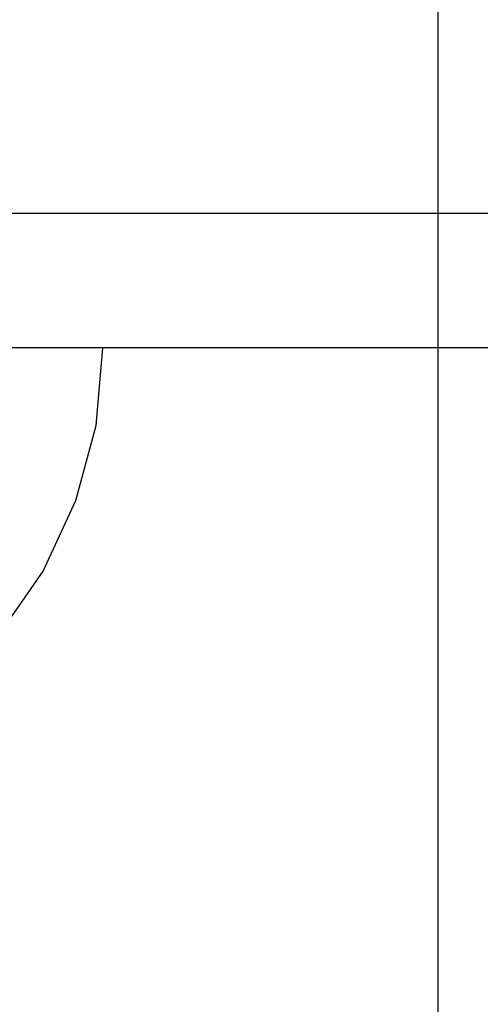
# Model space of a CAD drawing. Units: millimetres. Extents: x 1771 to 14279, y 1116 to 14417.
# Drawn here: x 10641 to 10651, y 5347 to 5369 of the extents above; entities that cross this region are included whole.
import ezdxf

# ---------------------------------------------------------------- set-up
doc = ezdxf.new("R2010")
doc.units = ezdxf.units.MM
doc.set_wipeout_variables(frame=1)
doc.layers.add('Dimensions', color=7, linetype='Continuous')
doc.styles.get("Standard").update_dxf_attribs({"font": 'arial.ttf'})
doc.dimstyles.new('Leikkiset keinu', dxfattribs={"dimtxt": 150, "dimasz": 2.5, "dimexe": 0.06, "dimexo": 0.625, "dimtad": 0, "dimtih": 1, "dimtoh": 1, "dimdec": 0, "dimtxsty": 'Standard', "dimcen": 2.5, "dimadec": 0, "dimazin": 0, "dimtfac": 1, "dimtmove": 0, "dimatfit": 3, "dimfxl": 1, "dimarcsym": 0})

# ---------------------------------------------------------------- blocks, each defined once
blk = doc.blocks.new('*D4')
at = {"layer": 'Defpoints', "color": 0, "transparency": 16777216}
for p in [(12287.608, 7741.671), (5418.937, 5244.269), (12287.608, 1980.479)]:
    blk.add_point(p, dxfattribs=at)
at = {"layer": 'Dimensions', "color": 0, "lineweight": -2, "transparency": 16777216}
for p, q in [((12287.608, 7741.046), (12287.608, 1980.419)), ((5418.937, 5243.644), (5418.937, 1980.419)), ((5421.437, 1980.479), (8628.108, 1980.479)), ((12285.108, 1980.479), (9078.437, 1980.479))]:
    blk.add_line(p, q, dxfattribs=at)
at = {"layer": 'Dimensions', "color": 0, "transparency": 16777216}
for points in [[(5421.437, 1980.896), (5421.437, 1980.063), (5418.937, 1980.479)], [(12285.108, 1980.896), (12285.108, 1980.063), (12287.608, 1980.479)]]:
    blk.add_solid(points, dxfattribs=at)
at = {"layer": 'Dimensions', "color": 0, "transparency": 16777216, "insert": (8853.272, 1980.479), "char_height": 150, "attachment_point": 5}
blk.add_mtext('6869', dxfattribs=at)
blk = doc.blocks.new('*D7')
at = {"layer": 'Defpoints', "color": 0, "transparency": 16777216}
for p in [(3805.74, 10933.273), (14279.464, 5111.918), (14279.464, 1214.227)]:
    blk.add_point(p, dxfattribs=at)
at = {"layer": 'Dimensions', "color": 0, "lineweight": -2, "transparency": 16777216}
for p, q in [((3805.74, 10932.648), (3805.74, 1214.167)), ((14279.464, 5111.293), (14279.464, 1214.167)), ((3808.24, 1214.227), (8767.096, 1214.227)), ((14276.964, 1214.227), (9318.108, 1214.227))]:
    blk.add_line(p, q, dxfattribs=at)
at = {"layer": 'Dimensions', "color": 0, "transparency": 16777216}
for points in [[(3808.24, 1214.644), (3808.24, 1213.81), (3805.74, 1214.227)], [(14276.964, 1214.644), (14276.964, 1213.81), (14279.464, 1214.227)]]:
    blk.add_solid(points, dxfattribs=at)
at = {"layer": 'Dimensions', "color": 0, "transparency": 16777216, "insert": (9042.602, 1214.227), "char_height": 150, "attachment_point": 5}
blk.add_mtext('10474', dxfattribs=at)

msp = doc.modelspace()

# ---------------------------------------------------------------- linework, layer by layer
at = {"linetype": 'ByBlock', "lineweight": -2}
for p, q in [((10649.966, 4846.052), (10649.966, 5380.052)), ((10680.384, 5364.331), (10630.17, 5364.331)), ((10680.384, 5364.331), (10630.17, 5364.331))]:
    msp.add_line(p, q, dxfattribs=at)

# ---------------------------------------------------------------- wipeouts: each hides what was drawn before it
at = {"linetype": 'ByBlock', "lineweight": -2, "ltscale": 53454.594597}
msp.add_wipeout([(10640.995, 5356.331), (10640.01, 5354.903), (10640.127, 5354.903), (10641.126, 5356.331)], dxfattribs=at)

# ---------------------------------------------------------------- next in the draw order: wipeouts: each hides what was drawn before it
at = {"linetype": 'ByBlock', "lineweight": -2, "ltscale": 53453.66852}
msp.add_wipeout([(10640.01, 5354.903), (10640.995, 5356.331), (10640.604, 5356.331), (10639.665, 5354.903)], dxfattribs=at)

# ---------------------------------------------------------------- next in the draw order: wipeouts: each hides what was drawn before it
at = {"linetype": 'ByBlock', "lineweight": -2, "ltscale": 53456.236044}
msp.add_wipeout([(10641.72, 5357.911), (10640.995, 5356.331), (10641.126, 5356.331), (10641.863, 5357.911)], dxfattribs=at)

# ---------------------------------------------------------------- next in the draw order: wipeouts: each hides what was drawn before it
at = {"linetype": 'ByBlock', "lineweight": -2, "ltscale": 53455.206044}
msp.add_wipeout([(10640.995, 5356.331), (10641.72, 5357.911), (10641.296, 5357.911), (10640.604, 5356.331)], dxfattribs=at)

# ---------------------------------------------------------------- next in the draw order: wipeouts: each hides what was drawn before it
at = {"linetype": 'ByBlock', "lineweight": -2, "ltscale": 53456.689564}
msp.add_wipeout([(10642.165, 5359.594), (10641.72, 5357.911), (10641.863, 5357.911), (10642.314, 5359.594)], dxfattribs=at)
at = {"linetype": 'ByBlock', "lineweight": -2, "ltscale": 53453.155962}
msp.add_wipeout([(10640.604, 5357.911), (10639.966, 5356.331), (10640.604, 5356.331), (10641.296, 5357.911)], dxfattribs=at)

# ---------------------------------------------------------------- next in the draw order: linework, layer by layer
at = {"linetype": 'ByBlock', "lineweight": -2}
msp.add_line((10640.127, 5354.903), (10641.126, 5356.331), dxfattribs=at)

# ---------------------------------------------------------------- next in the draw order: wipeouts: each hides what was drawn before it
at = {"linetype": 'ByBlock', "lineweight": -2, "ltscale": 53455.585916}
msp.add_wipeout([(10641.72, 5357.911), (10642.165, 5359.594), (10641.72, 5359.594), (10641.296, 5357.911)], dxfattribs=at)

# ---------------------------------------------------------------- next in the draw order: wipeouts: each hides what was drawn before it
at = {"linetype": 'ByBlock', "lineweight": -2, "ltscale": 53455.939546}
msp.add_wipeout([(10642.314, 5361.331), (10642.165, 5359.594), (10642.314, 5359.594), (10642.466, 5361.331)], dxfattribs=at)
at = {"linetype": 'ByBlock', "lineweight": -2, "ltscale": 53453.395696}
msp.add_wipeout([(10640.995, 5359.594), (10640.604, 5357.911), (10641.296, 5357.911), (10641.72, 5359.594)], dxfattribs=at)

# ---------------------------------------------------------------- next in the draw order: linework, layer by layer
at = {"linetype": 'ByBlock', "lineweight": -2}
msp.add_line((10641.126, 5356.331), (10641.863, 5357.911), dxfattribs=at)

# ---------------------------------------------------------------- next in the draw order: wipeouts: each hides what was drawn before it
at = {"linetype": 'ByBlock', "lineweight": -2, "ltscale": 53454.793212}
msp.add_wipeout([(10642.165, 5359.594), (10642.314, 5361.331), (10641.863, 5361.331), (10641.72, 5359.594)], dxfattribs=at)
at = {"linetype": 'ByBlock', "lineweight": -2, "ltscale": 53450.188891}
msp.add_wipeout([(10639.665, 5357.911), (10640.604, 5357.911), (10640.995, 5359.594), (10640.01, 5359.594)], dxfattribs=at)

# ---------------------------------------------------------------- next in the draw order: linework, layer by layer
at = {"linetype": 'ByBlock', "lineweight": -2}
for p, q in [((10642.314, 5359.594), (10642.466, 5361.331)), ((10642.466, 5361.331), (10642.314, 5361.331))]:
    msp.add_line(p, q, dxfattribs=at)

# ---------------------------------------------------------------- next in the draw order: wipeouts: each hides what was drawn before it
at = {"linetype": 'ByBlock', "lineweight": -2, "ltscale": 53452.529294}
msp.add_wipeout([(10641.126, 5361.331), (10640.995, 5359.594), (10641.72, 5359.594), (10641.863, 5361.331)], dxfattribs=at)

# ---------------------------------------------------------------- next in the draw order: linework, layer by layer
at = {"linetype": 'ByBlock', "lineweight": -2}
for p, q in [((10642.314, 5361.331), (10641.863, 5361.331)), ((10641.863, 5357.911), (10642.314, 5359.594))]:
    msp.add_line(p, q, dxfattribs=at)

# ---------------------------------------------------------------- next in the draw order: wipeouts: each hides what was drawn before it
at = {"linetype": 'ByBlock', "lineweight": -2, "ltscale": 53449.218468}
msp.add_wipeout([(10640.995, 5359.594), (10641.126, 5361.331), (10640.127, 5361.331), (10640.01, 5359.594)], dxfattribs=at)

# ---------------------------------------------------------------- next in the draw order: linework, layer by layer
at = {"linetype": 'ByBlock', "lineweight": -2}
for p, q in [((10680.384, 5361.331), (10630.17, 5361.331)), ((10641.126, 5361.331), (10640.127, 5361.331)), ((10641.863, 5361.331), (10641.126, 5361.331))]:
    msp.add_line(p, q, dxfattribs=at)

# ---------------------------------------------------------------- next in the draw order: dimensions: what is measured, and where the dimension line sits
at = {"layer": 'Dimensions'}
dim = msp.add_linear_dim(base=(14279.464, 1214.227), p1=(3805.74, 10933.273), p2=(14279.464, 5111.918), dimstyle='Leikkiset keinu', dxfattribs=at)
dim.commit()
dim.dimension.update_dxf_attribs({"geometry": '*D7', "text_midpoint": (9042.602, 1214.227)})
dim = msp.add_linear_dim(base=(12287.608, 1980.479), p1=(5418.937, 5244.269), p2=(12287.608, 7741.671), dimstyle='Leikkiset keinu', dxfattribs=at)
dim.commit()
dim.dimension.update_dxf_attribs({"geometry": '*D4', "text_midpoint": (8853.272, 1980.479), "dimtype": 160})

doc.saveas('drawing.dxf')
